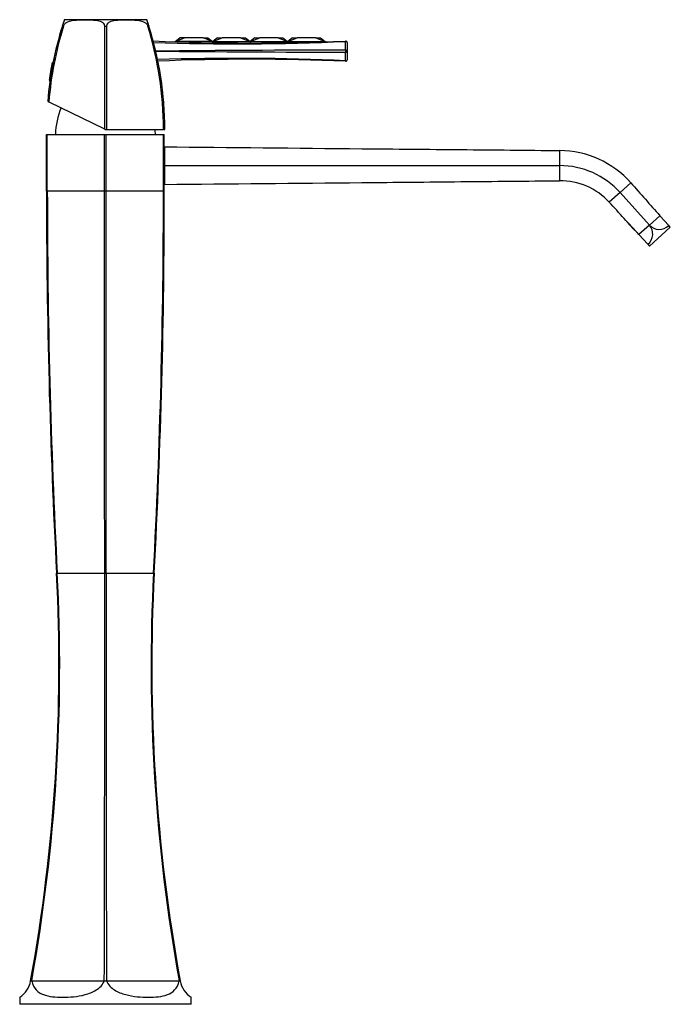
# Model space of a CAD drawing. Units: inches. Extents: x -326 to -4, y -19 to 605.
# Drawn here: x -212 to -4, y 290 to 605 of the extents above; entities that cross this region are included whole.
import ezdxf

# ---------------------------------------------------------------- set-up
doc = ezdxf.new("R2010")
doc.units = ezdxf.units.IN
for name, color, linetype in [('096009', 7, 'Continuous'), ('146013', 7, 'Continuous'), ('146020', 7, 'Continuous'), ('146032', 7, 'Continuous'), ('162001', 7, 'Continuous'), ('166002', 7, 'Continuous'), ('335001', 7, 'Continuous'), ('705002', 7, 'Continuous'), ('835001', 7, 'Continuous'), ('990069', 7, 'Continuous'), ('990332', 7, 'Continuous'), ('Default', 7, 'Continuous')]:
    doc.layers.add(name, color=color, linetype=linetype)

# ---------------------------------------------------------------- blocks, each defined once
blk = doc.blocks.new('SE5')
at = {"layer": '096009', "color": 7, "linetype": 'Continuous', "ltscale": 25.4}
for centre, start, end in [((-175.29, 567.11), 157.734, 177.8609), ((-193.26, 567.11), 2.1391, 5.8155)]:
    blk.add_arc(centre, 25, start, end, dxfattribs=at)
at = {"layer": '146013', "color": 7, "linetype": 'Continuous', "ltscale": 25.4}
blk.add_line((-165.44, 554.75), (-165.43, 554.75), dxfattribs=at)
at = {"layer": '146020', "color": 7, "linetype": 'Continuous', "ltscale": 25.4}
for p, q in [((-165.43, 564.06), (-165.43, 558.06)), ((-39.08, 562.89), (-39.08, 558.06)), ((-165.43, 558.06), (-165.43, 552.06)), ((-165.43, 558.06), (-39.08, 558.06)), ((-39.08, 558.06), (-39.08, 553.23)), ((-16.32, 552.56), (-19.76, 549.46)), ((-19.76, 549.46), (-23.2, 546.36)), ((-19.76, 549.46), (-10.4, 539.05)), ((-7.05, 542.06), (-10.4, 539.05)), ((-7.05, 542.06), (-4.22, 538.93)), ((-15.18, 537.61), (-17.57, 540.22)), ((-10.4, 539.05), (-13.74, 536.04)), ((-10.36, 532.36), (-3.71, 538.35)), ((-3.71, 538.35), (-4.22, 538.93)), ((-13.74, 536.04), (-10.88, 532.93)), ((-10.88, 532.93), (-10.36, 532.36))]:
    blk.add_line(p, q, dxfattribs=at)
for centre, radius, start, end in [((-39.31, 532.16), 30.73, 41.5766, 89.5795), ((-39.08, 532.06), 26, 42, 90), ((-38.86, 531.96), 21.27, 42.6066, 90.6126), ((-8663.95, -7389.27), 11731.86, 42.495882, 42.564258), ((-13.62, 536.23), 4.29, 309.6908, 41.2345), ((-7.25, 541.96), 4.29, 222.7495, 314.8707)]:
    blk.add_arc(centre, radius, start, end, dxfattribs=at)
for points in [[(-165.43, 564.06), (-144.38, 563.87), (-123.32, 563.67), (-91.73, 563.38), (-81.2, 563.28), (-60.14, 563.09), (-49.61, 562.98), (-39.08, 562.89)], [(-165.43, 552.06), (-144.38, 552.25), (-123.32, 552.45), (-91.73, 552.74), (-81.2, 552.84), (-60.14, 553.03), (-49.61, 553.12), (-39.08, 553.23)]]:
    blk.add_open_spline(points, degree=3, knots=[0, 0, 0, 0, 0.5, 0.5, 0.75, 0.75, 1, 1, 1, 1], dxfattribs=at)
blk.add_open_spline([(-16.32, 552.56), (-13.23, 549.06), (-10.14, 545.56), (-7.05, 542.06)], degree=3, dxfattribs=at)
at = {"layer": '146032', "color": 7, "linetype": 'Continuous', "ltscale": 25.4}
for p, q in [((-203.11, 550.05), (-203.11, 568.05)), ((-203.11, 568.05), (-202.84, 568.05)), ((-202.84, 550.05), (-202.84, 568.05)), ((-202.84, 568.05), (-184.55, 568.05)), ((-184.55, 550.05), (-184.55, 568.05)), ((-184.55, 568.05), (-184, 568.05)), ((-184, 550.05), (-184, 568.05)), ((-184, 568.05), (-165.71, 568.05)), ((-165.71, 550.05), (-165.71, 568.05)), ((-165.71, 568.05), (-165.44, 568.05)), ((-165.44, 550.05), (-165.44, 568.05)), ((-203.11, 550.05), (-202.84, 550.05)), ((-202.84, 550.05), (-184.55, 550.05)), ((-184.55, 550.05), (-184, 550.05)), ((-184, 550.05), (-165.71, 550.05)), ((-165.71, 550.05), (-165.44, 550.05)), ((-199.89, 427.8), (-199.66, 427.8)), ((-199.66, 427.8), (-184.5, 427.8)), ((-184.5, 427.8), (-184.05, 427.8)), ((-184.05, 427.8), (-168.89, 427.8)), ((-168.89, 427.8), (-168.66, 427.8)), ((-208.17, 297.55), (-207.83, 297.55)), ((-207.83, 297.55), (-184.62, 297.55)), ((-184.62, 297.55), (-183.93, 297.55)), ((-183.93, 297.55), (-160.72, 297.55)), ((-160.72, 297.55), (-160.37, 297.55)), ((-211.67, 292.28), (-211.67, 290.05)), ((-156.87, 290.05), (-211.67, 290.05)), ((-156.87, 290.05), (-156.87, 292.28))]:
    blk.add_line(p, q, dxfattribs=at)
for centre, radius, start, end in [((2115.3, 550.02), 2318.41, 179.99947, 183.02208), ((2149.5, 550.02), 2352.34, 179.99945, 182.97843), ((-2518.05, 550.02), 2352.34, 357.02157, 0.00055), ((-2483.85, 550.02), 2318.41, 356.97792, 0.00053), ((-761.69, 398.15), 562.58, 349.6987, 3.0208), ((-769.57, 398.15), 570.68, 349.8466, 2.9779), ((-38726.79, 398.13), 38542.3, 359.85048, 0.044106), ((38358.24, 398.13), 38542.3, 179.955894, 180.14952), ((401.02, 398.15), 570.68, 177.0221, 190.1534), ((393.14, 398.15), 562.58, 176.9792, 190.3013), ((-216.05, 298.98), 8, 303.1122, 349.6665), ((-152.5, 298.98), 8, 190.3335, 236.8878)]:
    blk.add_arc(centre, radius, start, end, dxfattribs=at)
for points in [[(-184.5, 427.8), (-184.53, 468.55), (-184.55, 509.3), (-184.55, 550.05)], [(-184.05, 427.8), (-184.02, 468.55), (-184, 509.3), (-184, 550.05)]]:
    blk.add_open_spline(points, degree=3, dxfattribs=at)
for points in [[(-207.83, 297.55), (-207.59, 296.29), (-207.07, 295.34), (-205.75, 293.93), (-204.96, 293.48), (-203.2, 292.81), (-202.24, 292.6), (-200.2, 292.34), (-199.11, 292.28), (-196.83, 292.28), (-195.65, 292.34), (-193.26, 292.6), (-192.02, 292.8), (-189.54, 293.47), (-188.3, 293.94), (-186.09, 295.33), (-185.09, 296.29), (-184.62, 297.55)], [(-183.93, 297.55), (-183.46, 296.29), (-182.47, 295.34), (-180.24, 293.93), (-179.02, 293.48), (-176.54, 292.81), (-175.31, 292.6), (-172.9, 292.34), (-171.71, 292.28), (-169.43, 292.28), (-168.35, 292.34), (-166.32, 292.6), (-165.36, 292.8), (-163.59, 293.47), (-162.8, 293.94), (-161.49, 295.33), (-160.96, 296.29), (-160.72, 297.55)]]:
    blk.add_open_spline(points, degree=3, knots=[0, 0, 0, 0, 0.125, 0.125, 0.25, 0.25, 0.375, 0.375, 0.5, 0.5, 0.625, 0.625, 0.75, 0.75, 0.875, 0.875, 1, 1, 1, 1], dxfattribs=at)
at = {"layer": '162001', "color": 7, "linetype": 'Continuous', "ltscale": 25.4}
for p, q in [((-171.24, 604.65), (-197.16, 604.65)), ((-198.04, 602.66), (-197.69, 602.66)), ((-197.69, 602.66), (-197.68, 602.66)), ((-184.56, 602.66), (-184.55, 602.66)), ((-184.55, 602.66), (-183.85, 602.66)), ((-183.85, 602.66), (-183.84, 602.66)), ((-170.72, 602.66), (-170.71, 602.66)), ((-170.71, 602.66), (-170.36, 602.66)), ((-202.73, 578.68), (-202.33, 578.49)), ((-202.33, 578.49), (-184.59, 569.84)), ((-184.59, 569.84), (-184.2, 569.65)), ((-184.2, 569.65), (-183.81, 569.65)), ((-183.81, 569.65), (-165.69, 569.65)), ((-165.69, 569.65), (-165.3, 569.65))]:
    blk.add_line(p, q, dxfattribs=at)
for centre, radius, start, end in [((-93, 569.71), 110.09, 161.4994, 162.5879), ((-197.16, 601.65), 3, 90, 94.774), ((-171.24, 601.65), 3, 85.2209, 90), ((-275.82, 569.6), 110.52, 17.3639, 18.4841), ((-92.41, 569.57), 110.69, 162.6098, 175.2803), ((-88.87, 569.22), 113.85, 162.921, 175.3307), ((3627.53, 581.32), 3812.14, 179.67928, 180.17257), ((-4000.11, 581.3), 3816.32, 359.82495, 0.32059), ((-279.29, 569.28), 113.59, 0.1844, 17.0879), ((-275.84, 569.61), 110.54, 0.0186, 17.396), ((-93, 569.71), 110.09, 168.2903, 171.1258), ((-275.82, 569.6), 110.52, 4.5621, 6.3141)]:
    blk.add_arc(centre, radius, start, end, dxfattribs=at)
for points, knots in [([(-197.4, 604.64), (-197.4, 604.64), (-197.4, 604.64), (-197.4, 604.64), (-197.4, 604.65), (-197.48, 604.42), (-197.51, 604.3), (-197.64, 603.91), (-197.7, 603.74), (-197.84, 603.29), (-197.94, 602.99), (-198.04, 602.66)], [0.4991702, 0.4991702, 0.4991702, 0.4991702, 0.5, 0.5, 0.75, 0.75, 0.875, 0.875, 0.9375, 0.9375, 1, 1, 1, 1]), ([(-197.68, 602.66), (-197.58, 602.99), (-197.37, 603.29), (-196.85, 603.75), (-196.55, 603.92), (-195.65, 604.31), (-195.03, 604.43), (-193.19, 604.65), (-191.99, 604.64), (-189.59, 604.64), (-188.38, 604.65), (-186.62, 604.42), (-186.04, 604.3), (-185.28, 603.91), (-185.04, 603.74), (-184.68, 603.29), (-184.56, 602.99), (-184.56, 602.66)], [0, 0, 0, 0, 0.0625, 0.0625, 0.125, 0.125, 0.25, 0.25, 0.5, 0.5, 0.75, 0.75, 0.875, 0.875, 0.9375, 0.9375, 1, 1, 1, 1]), ([(-183.84, 602.66), (-183.84, 602.99), (-183.72, 603.29), (-183.35, 603.75), (-183.11, 603.92), (-182.34, 604.31), (-181.75, 604.43), (-179.99, 604.65), (-178.79, 604.64), (-176.38, 604.64), (-175.18, 604.65), (-173.35, 604.42), (-172.73, 604.3), (-171.83, 603.91), (-171.54, 603.74), (-171.03, 603.29), (-170.82, 602.99), (-170.72, 602.66)], [0, 0, 0, 0, 0.0625, 0.0625, 0.125, 0.125, 0.25, 0.25, 0.5, 0.5, 0.75, 0.75, 0.875, 0.875, 0.9375, 0.9375, 1, 1, 1, 1]), ([(-170.36, 602.66), (-170.46, 602.99), (-170.56, 603.29), (-170.7, 603.75), (-170.76, 603.92), (-170.89, 604.31), (-170.93, 604.43), (-171, 604.65), (-171, 604.64), (-171, 604.64)], [0, 0, 0, 0, 0.0625, 0.0625, 0.125, 0.125, 0.25, 0.25, 0.4991689, 0.4991689, 0.4991689, 0.4991689]), ([(-202.03, 584.92), (-202.03, 584.92), (-201.99, 585.27), (-201.81, 586.46), (-201.68, 587.29), (-201.54, 588.14)], [0.7501923, 0.7501923, 0.7501923, 0.7501923, 0.875, 0.875, 1, 1, 1, 1])]:
    blk.add_open_spline(points, degree=3, knots=knots, dxfattribs=at)
at = {"layer": '166002', "color": 7, "linetype": 'Continuous', "ltscale": 25.4}
for p, q in [((-107.51, 595), (-107.5, 597.73)), ((-107, 597.37), (-107, 594.65)), ((-107.5, 591.56), (-107.51, 594.29)), ((-107, 594.65), (-107, 591.92))]:
    blk.add_line(p, q, dxfattribs=at)
for centre, radius, start, end in [((-138, 1336.6), 739.36, 267.59698, 272.36265), ((-107.5, 597.37), 0.5, 0, 92.362), ((-142.54, 1394.64), 797.68, 268.10877, 272.51808), ((-79.73, -9613.78), 10208.82, 90.155905, 90.496508), ((-79.74, 10802.85), 10208.59, 269.503503, 269.844097), ((-142.56, -205.96), 798.3, 87.48284, 91.7984), ((-138, -147.32), 739.37, 87.6374, 92.28761), ((-107.5, 591.92), 0.5, 267.638, 360)]:
    blk.add_arc(centre, radius, start, end, dxfattribs=at)
for centre, major_axis, ratio, start_param, end_param in [((-107.5, 597.37), (-0.021, 0.5), 0.048575, 5.492584, 6.283185), ((-107.5, 594.65), (0, 0.5), 0.036235, 0.78988, 2.351713), ((-107.5, 594.65), (-0.5, 0), 0.704164, 3.141593, 4.738128), ((-107.5, 597.37), (-0.5, 0), 0.704254, 3.141593, 4.706882), ((-107.5, 591.92), (0.021, 0.5), 0.048575, 3.141593, 3.932194), ((-107.5, 594.65), (0.5, 0), 0.704164, 4.68665, 6.283185), ((-107.5, 591.92), (0.5, 0), 0.704254, 4.717895, 6.283185)]:
    blk.add_ellipse(centre, major_axis=major_axis, ratio=ratio, start_param=start_param, end_param=end_param, dxfattribs=at)
at = {"layer": '335001', "color": 7, "linetype": 'Continuous', "ltscale": 25.4}
for p, q in [((-161.96, 597.7), (-158.96, 598.9)), ((-161.96, 597.7), (-160.46, 598.9)), ((-158.96, 598.9), (-160.46, 598.9)), ((-153.04, 598.9), (-158.96, 598.9)), ((-153.04, 598.9), (-151.54, 598.9)), ((-150.04, 597.7), (-153.04, 598.9)), ((-151.54, 598.9), (-150.04, 597.7)), ((-149.96, 597.7), (-146.96, 598.9)), ((-148.46, 598.9), (-149.96, 597.7)), ((-148.46, 598.9), (-146.96, 598.9)), ((-141.04, 598.9), (-146.96, 598.9)), ((-141.04, 598.9), (-139.54, 598.9)), ((-141.04, 598.9), (-138.04, 597.7)), ((-139.54, 598.9), (-138.04, 597.7)), ((-137.96, 597.7), (-134.96, 598.9)), ((-136.46, 598.9), (-137.96, 597.7)), ((-136.46, 598.9), (-134.96, 598.9)), ((-129.04, 598.9), (-134.96, 598.9)), ((-129.04, 598.9), (-127.54, 598.9)), ((-129.04, 598.9), (-126.04, 597.7)), ((-127.54, 598.9), (-126.04, 597.7)), ((-125.96, 597.7), (-122.96, 598.9)), ((-124.46, 598.9), (-125.96, 597.7)), ((-124.46, 598.9), (-122.96, 598.9)), ((-117.04, 598.9), (-122.96, 598.9)), ((-117.04, 598.9), (-115.54, 598.9)), ((-117.04, 598.9), (-114.04, 597.7)), ((-115.54, 598.9), (-114.04, 597.7)), ((-150.04, 597.7), (-161.96, 597.7)), ((-150.04, 597.7), (-150.04, 597.37)), ((-149.96, 597.7), (-149.96, 597.37)), ((-149.96, 597.7), (-138.04, 597.7)), ((-138.04, 597.7), (-138.04, 597.29)), ((-137.96, 597.7), (-137.96, 597.29)), ((-137.96, 597.7), (-126.04, 597.7)), ((-126.04, 597.7), (-126.04, 597.38)), ((-125.96, 597.7), (-125.96, 597.38)), ((-125.96, 597.7), (-114.04, 597.7))]:
    blk.add_line(p, q, dxfattribs=at)
at = {"layer": '705002', "color": 7, "linetype": 'Continuous', "ltscale": 25.4}
blk.add_line((-202.14, 585.32), (-201.14, 590.99), dxfattribs=at)
for centre, radius, start, end in [((-183.41, 584.94), 18.73, 161.1525, 178.8475), ((-201.94, 585.31), 0.2, 178.8475, 260)]:
    blk.add_arc(centre, radius, start, end, dxfattribs=at)
at = {"layer": '835001', "color": 7, "linetype": 'Continuous', "ltscale": 25.4}
for p, q in [((-194.07, 604.7), (-194.18, 604.7)), ((-193.71, 604.7), (-194.07, 604.7)), ((-193.31, 604.7), (-193.71, 604.7)), ((-193.1, 604.7), (-193.31, 604.7)), ((-184.53, 604.7), (-184.74, 604.7)), ((-184.13, 604.7), (-184.53, 604.7)), ((-183.77, 604.7), (-184.13, 604.7)), ((-183.66, 604.7), (-183.77, 604.7)), ((-175.26, 604.7), (-175.3, 604.7)), ((-174.97, 604.7), (-175.26, 604.7)), ((-174.55, 604.7), (-174.97, 604.7)), ((-174.26, 604.7), (-174.55, 604.7)), ((-174.22, 604.7), (-174.26, 604.7))]:
    blk.add_line(p, q, dxfattribs=at)
at = {"layer": '990069', "color": 7, "linetype": 'Continuous', "ltscale": 25.4}
for p, q in [((-17.46, 539.95), (-15.46, 537.73)), ((-15.66, 537.95), (-15.57, 538.04)), ((-15.46, 537.73), (-15.36, 537.81))]:
    blk.add_line(p, q, dxfattribs=at)
at = {"layer": '990332', "color": 7, "linetype": 'Continuous', "ltscale": 25.4}
for p, q in [((-165.43, 562.06), (-165.44, 562.06)), ((-165.44, 559.06), (-165.43, 559.06))]:
    blk.add_line(p, q, dxfattribs=at)

msp = doc.modelspace()

# ---------------------------------------------------------------- block references
at = {"layer": 'Default'}
msp.add_blockref('SE5', (0, 0), dxfattribs=at)

doc.saveas('drawing.dxf')
